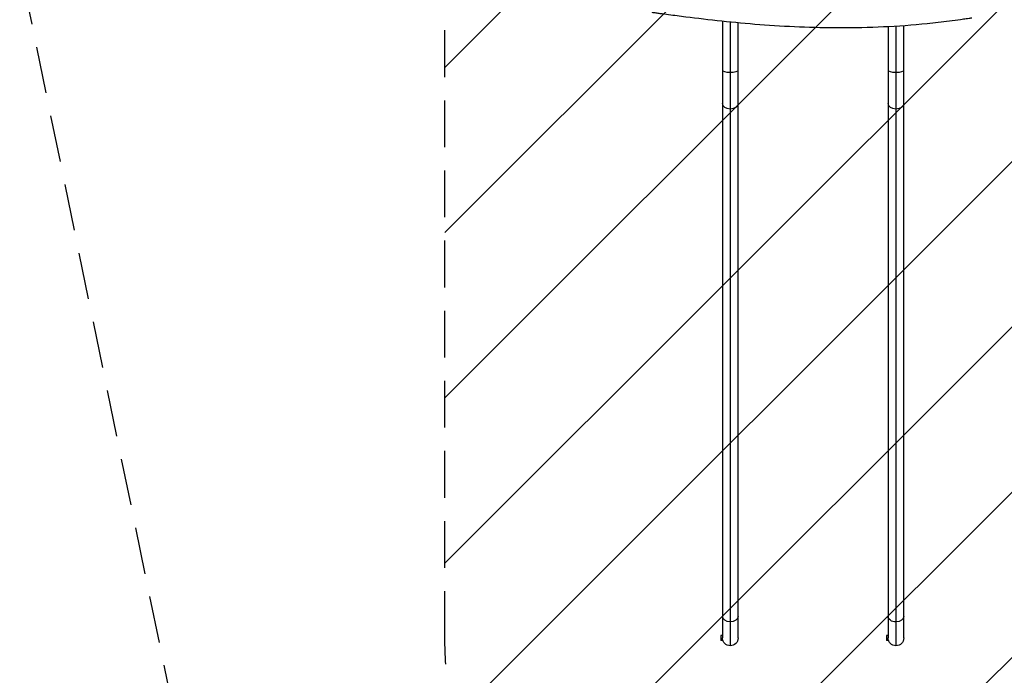
# Model space of a CAD drawing. Units: millimetres. Extents: x -3608 to 3563, y -5178 to 2853.
# Drawn here: x -3608 to -934, y -1860 to -79 of the extents above; entities that cross this region are included whole.
import ezdxf

# ---------------------------------------------------------------- set-up
doc = ezdxf.new("R2010")
doc.units = ezdxf.units.MM
doc.header["$LTSCALE"] = 20
doc.linetypes.add('HIDDEN', pattern=[9.525, 6.35, -3.175])
for name, color, linetype in [('2d', 230, 'Continuous'), ('AS-Free_Space', 31, 'HIDDEN'), ('AS-Free_Space_Hatch', 31, 'Continuous'), ('AS-SafetyZone', 5, 'HIDDEN')]:
    doc.layers.add(name, color=color, linetype=linetype)

msp = doc.modelspace()

# ---------------------------------------------------------------- hatches: boundary and pattern name
at = {"layer": 'AS-Free_Space_Hatch'}
h = msp.add_hatch(dxfattribs=at)
h.set_pattern_fill('ANSI31', color=256, scale=100)
h.paths.add_polyline_path([(-2453.7, -1758.9, 1), (-453.7, -1758.9), (-453.7, -7.5, 1), (-2453.7, -7.5)])

# ---------------------------------------------------------------- linework, layer by layer
at = {"layer": '2d'}
for p, q in [((-1699.9, -83.5), (-1699.9, -1759)), ((-1678.7, -85.6), (-1678.7, -1780.2)), ((-1657.5, -1759), (-1657.5, -87.7)), ((-1249.9, -98.2), (-1249.9, -1759)), ((-1228.7, -97), (-1228.7, -1780.2)), ((-1207.5, -1759), (-1207.5, -95.6)), ((-1704.3, -1752.5), (-1704.3, -1765.5)), ((-1699.9, -1752.5), (-1704.3, -1752.5)), ((-1699.3, -1765.5), (-1699.3, -1764)), ((-1254.3, -1752.5), (-1254.3, -1765.5)), ((-1249.9, -1752.5), (-1254.3, -1752.5)), ((-1249.3, -1765.5), (-1249.3, -1764)), ((-1699.3, -1765.5), (-1704.3, -1765.5)), ((-1249.3, -1765.5), (-1254.3, -1765.5))]:
    msp.add_line(p, q, dxfattribs=at)
at = {"layer": '2d', "extrusion": (0, 0, -1)}
for centre in [(1678.7, -1759), (1228.7, -1759)]:
    msp.add_arc(centre, 21.2, 180, 360, dxfattribs=at)
for centre, major_axis, ratio, start_param, end_param in [((-1678.7, -217.2), (-21.2, 0), 0.258819, 4.712389, 6.283185), ((-1678.7, -217.2), (21.2, 0), 0.258819, 0, 1.570796), ((-1228.7, -217.2), (-21.2, 0), 0.258819, 4.712389, 6.283185), ((-1228.7, -217.2), (21.2, 0), 0.258819, 0, 1.570796), ((-1678.7, -306.9), (-21.2, 0), 0.707107, 4.712389, 6.283185), ((-1678.7, -306.9), (21.2, 0), 0.707107, 0, 1.570796), ((-1228.7, -306.9), (-21.2, 0), 0.707107, 4.712389, 6.283185), ((-1228.7, -306.9), (-21.2, 0), 0.707107, 3.141593, 4.712389), ((-1678.7, -1700.4), (-21.2, 0), 0.707107, 4.712389, 6.283185), ((-1678.7, -1700.4), (21.2, 0), 0.707107, 0, 1.570796), ((-1228.7, -1700.4), (21.2, 0), 0.707107, 1.570796, 3.141593), ((-1228.7, -1700.4), (-21.2, 0), 0.707107, 3.141593, 4.712389)]:
    msp.add_ellipse(centre, major_axis=major_axis, ratio=ratio, start_param=start_param, end_param=end_param, dxfattribs=at)
at = {"layer": '2d'}
msp.add_open_spline([(-1022.8, -74.6), (-1024.1, -74.8), (-1025.3, -75), (-1027.9, -75.4), (-1029.1, -75.6), (-1032.9, -76.1), (-1035.5, -76.5), (-1043.1, -77.7), (-1048.1, -78.4), (-1063.3, -80.6), (-1073.4, -81.9), (-1103.7, -85.8), (-1123.8, -88.1), (-1183.8, -94.1), (-1223.5, -97), (-1301.8, -100.7), (-1340.5, -101.6), (-1416.6, -101.6), (-1454.1, -100.8), (-1527.6, -97.7), (-1563.6, -95.5), (-1634, -90), (-1668.4, -86.8), (-1735.4, -79.7), (-1768, -75.8), (-1815.4, -69.8), (-1830.9, -67.8), (-1853.8, -64.8), (-1861.4, -63.7), (-1872.7, -62.2), (-1876.4, -61.7), (-1882, -60.9), (-1883.8, -60.7), (-1887.5, -60.2), (-1889.4, -59.9), (-1891.2, -59.7)], degree=3, knots=[0.0000001, 0.0000001, 0.0000001, 0.0000001, 0.0039063, 0.0039063, 0.0078126, 0.0078126, 0.0156251, 0.0156251, 0.0312501, 0.0312501, 0.0625001, 0.0625001, 0.125, 0.125, 0.25, 0.25, 0.375, 0.375, 0.5, 0.5, 0.625, 0.625, 0.75, 0.75, 0.875, 0.875, 0.9375, 0.9375, 0.96875, 0.96875, 0.984375, 0.984375, 0.9921875, 0.9921875, 1, 1, 1, 1], dxfattribs=at)
at = {"layer": 'AS-Free_Space', "flags": 128}
msp.add_lwpolyline([(-2453.7, -1758.9), (-2453.7, -7.5, -1), (-453.7, -7.5), (-453.7, -1758.9, -1)], format="xyb", close=True, dxfattribs=at)
at = {"layer": 'AS-SafetyZone', "flags": 128}
msp.add_lwpolyline([(1657.1, -5178), (1155.4, -5178, -0.414214), (155.4, -4178), (155.4, -3135.5, -0.072631), (-122.5, -2802.9, -0.206447), (-1228.7, -3279.9), (-1678.7, -3279.9, -0.355926), (-3168.5, -2065.6), (-3591.3, -11.7, -0.225332), (-3420.7, 684.5), (-3420.7, 904.5, -0.414214), (-1920.7, 2404.5), (-1677, 2404.5, -0.093354), (-1062.2, 2520.3), (113.9, 2520.3, -0.159812), (1126.7, 2852.5), (1685.8, 2852.5, -0.270973), (3176.3, 1980.7, -0.17433), (3563.3, 904.5), (3563.3, -29.5, -0.152769), (3262, -992.6), (3150.3, -2160.3, -0.188624), (2657.1, -3135.5), (2657.1, -4178, -0.414214)], format="xyb", close=True, dxfattribs=at)

doc.saveas('drawing.dxf')
